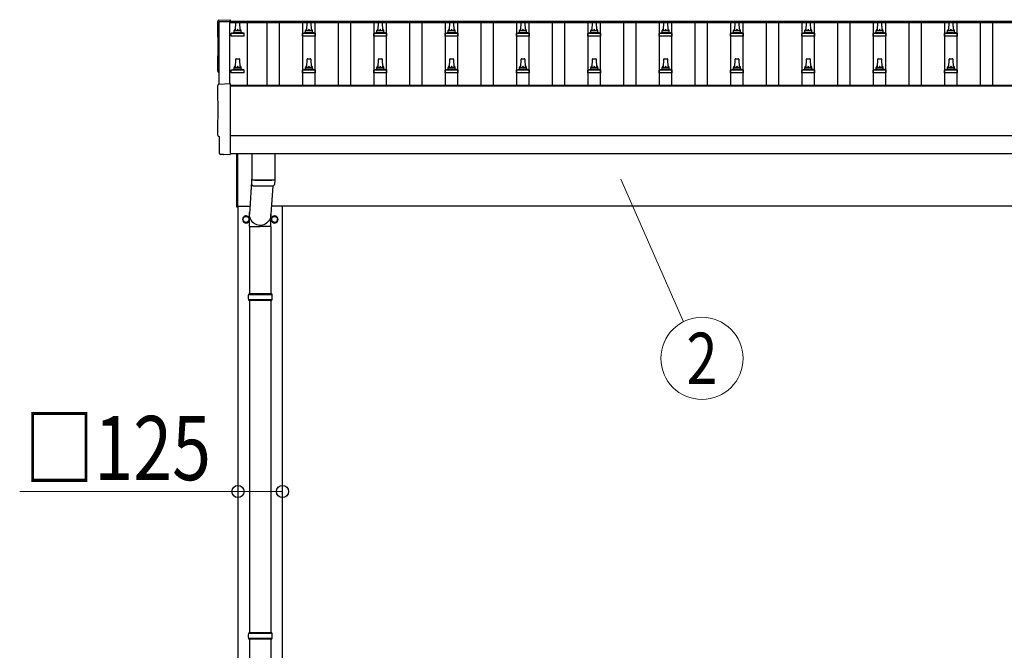
# Model space of a CAD drawing. Units: millimetres. Extents: x 0 to 33640, y 0 to 23760.
# Drawn here: x 1588 to 4348, y 5197 to 6965 of the extents above; entities that cross this region are included whole.
import ezdxf
from ezdxf.enums import TextEntityAlignment as Align

# ---------------------------------------------------------------- set-up
doc = ezdxf.new("R2010")
doc.units = ezdxf.units.MM
for name, color, linetype, lineweight in [('YKK_13', 4, 'Continuous', 30), ('YKK_A1', 4, 'Continuous', 30), ('YKK_D', 6, 'Continuous', 13)]:
    doc.layers.add(name, color=color, linetype=linetype, lineweight=lineweight)
doc.styles.add('text-b', font='extslim2.shx', dxfattribs={"width": 0.8, "bigfont": 'extfont2.shx'})

msp = doc.modelspace()

# ---------------------------------------------------------------- linework, layer by layer
at = {"layer": 'YKK_13'}
for p, q in [((2146.1, 6963.8), (2177.7, 6965.5)), ((2177.7, 6965.5), (2177.7, 6961.4)), ((2192.7, 6934.9), (2193.4, 6958.5)), ((2194.4, 6959.4), (2203, 6959.4)), ((2204, 6958.5), (2204.7, 6934.9)), ((2392.7, 6934.9), (2393.4, 6958.5)), ((2394.4, 6959.4), (2403, 6959.4)), ((2404, 6958.5), (2404.7, 6934.9)), ((2592.7, 6934.9), (2593.4, 6958.5)), ((2594.4, 6959.4), (2603, 6959.4)), ((2604, 6958.5), (2604.7, 6934.9)), ((2792.7, 6934.9), (2793.4, 6958.5)), ((2794.4, 6959.4), (2803, 6959.4)), ((2804, 6958.5), (2804.7, 6934.9)), ((2992.7, 6934.9), (2993.4, 6958.5)), ((2994.4, 6959.4), (3003, 6959.4)), ((3004, 6958.5), (3004.7, 6934.9)), ((3192.7, 6934.9), (3193.4, 6958.5)), ((3194.4, 6959.4), (3203, 6959.4)), ((3204, 6958.5), (3204.7, 6934.9)), ((3392.7, 6934.9), (3393.4, 6958.5)), ((3394.4, 6959.4), (3403, 6959.4)), ((3404, 6958.5), (3404.7, 6934.9)), ((3592.7, 6934.9), (3593.4, 6958.5)), ((3594.4, 6959.4), (3603, 6959.4)), ((3604, 6958.5), (3604.7, 6934.9)), ((3792.7, 6934.9), (3793.4, 6958.5)), ((3794.4, 6959.4), (3803, 6959.4)), ((3804, 6958.5), (3804.7, 6934.9)), ((3992.7, 6934.9), (3993.4, 6958.5)), ((3994.4, 6959.4), (4003, 6959.4)), ((4004, 6958.5), (4004.7, 6934.9)), ((4192.7, 6934.9), (4193.4, 6958.5)), ((4194.4, 6959.4), (4203, 6959.4)), ((4204, 6958.5), (4204.7, 6934.9)), ((2181.2, 6928.1), (2187.9, 6929.7)), ((2188.3, 6929.9), (2209.1, 6929.9)), ((2188.7, 6930.7), (2188.7, 6934.9)), ((2189.7, 6934.9), (2207.7, 6934.9)), ((2208.7, 6930.7), (2208.7, 6934.9)), ((2216.2, 6928.1), (2209.5, 6929.7)), ((2381.2, 6928.1), (2387.9, 6929.7)), ((2388.3, 6929.9), (2409.1, 6929.9)), ((2388.7, 6930.7), (2388.7, 6934.9)), ((2389.7, 6934.9), (2407.7, 6934.9)), ((2408.7, 6930.7), (2408.7, 6934.9)), ((2416.2, 6928.1), (2409.5, 6929.7)), ((2581.2, 6928.1), (2587.9, 6929.7)), ((2588.3, 6929.9), (2609.1, 6929.9)), ((2588.7, 6930.7), (2588.7, 6934.9)), ((2589.7, 6934.9), (2607.7, 6934.9)), ((2608.7, 6930.7), (2608.7, 6934.9)), ((2616.2, 6928.1), (2609.5, 6929.7)), ((2781.2, 6928.1), (2787.9, 6929.7)), ((2788.3, 6929.9), (2809.1, 6929.9)), ((2788.7, 6930.7), (2788.7, 6934.9)), ((2789.7, 6934.9), (2807.7, 6934.9)), ((2808.7, 6930.7), (2808.7, 6934.9)), ((2816.2, 6928.1), (2809.5, 6929.7)), ((2981.2, 6928.1), (2987.9, 6929.7)), ((2988.3, 6929.9), (3009.1, 6929.9)), ((2988.7, 6930.7), (2988.7, 6934.9)), ((2989.7, 6934.9), (3007.7, 6934.9)), ((3008.7, 6930.7), (3008.7, 6934.9)), ((3016.2, 6928.1), (3009.5, 6929.7)), ((3181.2, 6928.1), (3187.9, 6929.7)), ((3188.3, 6929.9), (3209.1, 6929.9)), ((3188.7, 6930.7), (3188.7, 6934.9)), ((3189.7, 6934.9), (3207.7, 6934.9)), ((3208.7, 6930.7), (3208.7, 6934.9)), ((3216.2, 6928.1), (3209.5, 6929.7)), ((3381.2, 6928.1), (3387.9, 6929.7)), ((3388.3, 6929.9), (3409.1, 6929.9)), ((3388.7, 6930.7), (3388.7, 6934.9)), ((3389.7, 6934.9), (3407.7, 6934.9)), ((3408.7, 6930.7), (3408.7, 6934.9)), ((3416.2, 6928.1), (3409.5, 6929.7)), ((3581.2, 6928.1), (3587.9, 6929.7)), ((3588.3, 6929.9), (3609.1, 6929.9)), ((3588.7, 6930.7), (3588.7, 6934.9)), ((3589.7, 6934.9), (3607.7, 6934.9)), ((3608.7, 6930.7), (3608.7, 6934.9)), ((3616.2, 6928.1), (3609.5, 6929.7)), ((3781.2, 6928.1), (3787.9, 6929.7)), ((3788.3, 6929.9), (3809.1, 6929.9)), ((3788.7, 6930.7), (3788.7, 6934.9)), ((3789.7, 6934.9), (3807.7, 6934.9)), ((3808.7, 6930.7), (3808.7, 6934.9)), ((3816.2, 6928.1), (3809.5, 6929.7)), ((3981.2, 6928.1), (3987.9, 6929.7)), ((3988.3, 6929.9), (4009.1, 6929.9)), ((3988.7, 6930.7), (3988.7, 6934.9)), ((3989.7, 6934.9), (4007.7, 6934.9)), ((4008.7, 6930.7), (4008.7, 6934.9)), ((4016.2, 6928.1), (4009.5, 6929.7)), ((4181.2, 6928.1), (4187.9, 6929.7)), ((4188.3, 6929.9), (4209.1, 6929.9)), ((4188.7, 6930.7), (4188.7, 6934.9)), ((4189.7, 6934.9), (4207.7, 6934.9)), ((4208.7, 6930.7), (4208.7, 6934.9)), ((4216.2, 6928.1), (4209.5, 6929.7)), ((2180.4, 6919.4), (2180.4, 6927.1)), ((2216.9, 6919.4), (2180.4, 6919.4)), ((2180.8, 6927.9), (2216.6, 6927.9)), ((2216.9, 6919.4), (2216.9, 6927.1)), ((2380.4, 6919.4), (2380.4, 6927.1)), ((2416.9, 6919.4), (2380.4, 6919.4)), ((2380.8, 6927.9), (2416.6, 6927.9)), ((2416.9, 6919.4), (2416.9, 6927.1)), ((2580.4, 6919.4), (2580.4, 6927.1)), ((2616.9, 6919.4), (2580.4, 6919.4)), ((2580.8, 6927.9), (2616.6, 6927.9)), ((2616.9, 6919.4), (2616.9, 6927.1)), ((2780.4, 6919.4), (2780.4, 6927.1)), ((2816.9, 6919.4), (2780.4, 6919.4)), ((2780.8, 6927.9), (2816.6, 6927.9)), ((2816.9, 6919.4), (2816.9, 6927.1)), ((2980.4, 6919.4), (2980.4, 6927.1)), ((3016.9, 6919.4), (2980.4, 6919.4)), ((2980.8, 6927.9), (3016.6, 6927.9)), ((3016.9, 6919.4), (3016.9, 6927.1)), ((3180.4, 6919.4), (3180.4, 6927.1)), ((3216.9, 6919.4), (3180.4, 6919.4)), ((3180.8, 6927.9), (3216.6, 6927.9)), ((3216.9, 6919.4), (3216.9, 6927.1)), ((3380.4, 6919.4), (3380.4, 6927.1)), ((3416.9, 6919.4), (3380.4, 6919.4)), ((3380.8, 6927.9), (3416.6, 6927.9)), ((3416.9, 6919.4), (3416.9, 6927.1)), ((3580.4, 6919.4), (3580.4, 6927.1)), ((3616.9, 6919.4), (3580.4, 6919.4)), ((3580.8, 6927.9), (3616.6, 6927.9)), ((3616.9, 6919.4), (3616.9, 6927.1)), ((3780.4, 6919.4), (3780.4, 6927.1)), ((3816.9, 6919.4), (3780.4, 6919.4)), ((3780.8, 6927.9), (3816.6, 6927.9)), ((3816.9, 6919.4), (3816.9, 6927.1)), ((3980.4, 6919.4), (3980.4, 6927.1)), ((4016.9, 6919.4), (3980.4, 6919.4)), ((3980.8, 6927.9), (4016.6, 6927.9)), ((4016.9, 6919.4), (4016.9, 6927.1)), ((4180.4, 6919.4), (4180.4, 6927.1)), ((4216.9, 6919.4), (4180.4, 6919.4)), ((4180.8, 6927.9), (4216.6, 6927.9)), ((4216.9, 6919.4), (4216.9, 6927.1)), ((2192.7, 6831.6), (2193.4, 6855.1)), ((2194.4, 6856.1), (2203, 6856.1)), ((2204, 6855.1), (2204.7, 6831.6)), ((2392.7, 6831.6), (2393.4, 6855.1)), ((2394.4, 6856.1), (2403, 6856.1)), ((2404, 6855.1), (2404.7, 6831.6)), ((2592.7, 6831.6), (2593.4, 6855.1)), ((2594.4, 6856.1), (2603, 6856.1)), ((2604, 6855.1), (2604.7, 6831.6)), ((2792.7, 6831.6), (2793.4, 6855.1)), ((2794.4, 6856.1), (2803, 6856.1)), ((2804, 6855.1), (2804.7, 6831.6)), ((2992.7, 6831.6), (2993.4, 6855.1)), ((2994.4, 6856.1), (3003, 6856.1)), ((3004, 6855.1), (3004.7, 6831.6)), ((3192.7, 6831.6), (3193.4, 6855.1)), ((3194.4, 6856.1), (3203, 6856.1)), ((3204, 6855.1), (3204.7, 6831.6)), ((3392.7, 6831.6), (3393.4, 6855.1)), ((3394.4, 6856.1), (3403, 6856.1)), ((3404, 6855.1), (3404.7, 6831.6)), ((3592.7, 6831.6), (3593.4, 6855.1)), ((3594.4, 6856.1), (3603, 6856.1)), ((3604, 6855.1), (3604.7, 6831.6)), ((3792.7, 6831.6), (3793.4, 6855.1)), ((3794.4, 6856.1), (3803, 6856.1)), ((3804, 6855.1), (3804.7, 6831.6)), ((3992.7, 6831.6), (3993.4, 6855.1)), ((3994.4, 6856.1), (4003, 6856.1)), ((4004, 6855.1), (4004.7, 6831.6)), ((4192.7, 6831.6), (4193.4, 6855.1)), ((4194.4, 6856.1), (4203, 6856.1)), ((4204, 6855.1), (4204.7, 6831.6)), ((2180.4, 6816.1), (2180.4, 6823.8)), ((2180.8, 6824.6), (2216.6, 6824.6)), ((2181.2, 6824.8), (2187.9, 6826.4)), ((2188.3, 6826.6), (2209.1, 6826.6)), ((2188.7, 6827.4), (2188.7, 6831.6)), ((2189.7, 6831.6), (2207.7, 6831.6)), ((2208.7, 6827.4), (2208.7, 6831.6)), ((2216.2, 6824.8), (2209.5, 6826.4)), ((2216.9, 6816.1), (2216.9, 6823.8)), ((2380.4, 6816.1), (2380.4, 6823.8)), ((2380.8, 6824.6), (2416.6, 6824.6)), ((2381.2, 6824.8), (2387.9, 6826.4)), ((2388.3, 6826.6), (2409.1, 6826.6)), ((2388.7, 6827.4), (2388.7, 6831.6)), ((2389.7, 6831.6), (2407.7, 6831.6)), ((2408.7, 6827.4), (2408.7, 6831.6)), ((2416.2, 6824.8), (2409.5, 6826.4)), ((2416.9, 6816.1), (2416.9, 6823.8)), ((2580.4, 6816.1), (2580.4, 6823.8)), ((2580.8, 6824.6), (2616.6, 6824.6)), ((2581.2, 6824.8), (2587.9, 6826.4)), ((2588.3, 6826.6), (2609.1, 6826.6)), ((2588.7, 6827.4), (2588.7, 6831.6)), ((2589.7, 6831.6), (2607.7, 6831.6)), ((2608.7, 6827.4), (2608.7, 6831.6)), ((2616.2, 6824.8), (2609.5, 6826.4)), ((2616.9, 6816.1), (2616.9, 6823.8)), ((2780.4, 6816.1), (2780.4, 6823.8)), ((2780.8, 6824.6), (2816.6, 6824.6)), ((2781.2, 6824.8), (2787.9, 6826.4)), ((2788.3, 6826.6), (2809.1, 6826.6)), ((2788.7, 6827.4), (2788.7, 6831.6)), ((2789.7, 6831.6), (2807.7, 6831.6)), ((2808.7, 6827.4), (2808.7, 6831.6)), ((2816.2, 6824.8), (2809.5, 6826.4)), ((2816.9, 6816.1), (2816.9, 6823.8)), ((2980.4, 6816.1), (2980.4, 6823.8)), ((2980.8, 6824.6), (3016.6, 6824.6)), ((2981.2, 6824.8), (2987.9, 6826.4)), ((2988.3, 6826.6), (3009.1, 6826.6)), ((2988.7, 6827.4), (2988.7, 6831.6)), ((2989.7, 6831.6), (3007.7, 6831.6)), ((3008.7, 6827.4), (3008.7, 6831.6)), ((3016.2, 6824.8), (3009.5, 6826.4)), ((3016.9, 6816.1), (3016.9, 6823.8)), ((3180.4, 6816.1), (3180.4, 6823.8)), ((3180.8, 6824.6), (3216.6, 6824.6)), ((3181.2, 6824.8), (3187.9, 6826.4)), ((3188.3, 6826.6), (3209.1, 6826.6)), ((3188.7, 6827.4), (3188.7, 6831.6)), ((3189.7, 6831.6), (3207.7, 6831.6)), ((3208.7, 6827.4), (3208.7, 6831.6)), ((3216.2, 6824.8), (3209.5, 6826.4)), ((3216.9, 6816.1), (3216.9, 6823.8)), ((3380.4, 6816.1), (3380.4, 6823.8)), ((3380.8, 6824.6), (3416.6, 6824.6)), ((3381.2, 6824.8), (3387.9, 6826.4)), ((3388.3, 6826.6), (3409.1, 6826.6)), ((3388.7, 6827.4), (3388.7, 6831.6)), ((3389.7, 6831.6), (3407.7, 6831.6)), ((3408.7, 6827.4), (3408.7, 6831.6)), ((3416.2, 6824.8), (3409.5, 6826.4)), ((3416.9, 6816.1), (3416.9, 6823.8)), ((3580.4, 6816.1), (3580.4, 6823.8)), ((3580.8, 6824.6), (3616.6, 6824.6)), ((3581.2, 6824.8), (3587.9, 6826.4)), ((3588.3, 6826.6), (3609.1, 6826.6)), ((3588.7, 6827.4), (3588.7, 6831.6)), ((3589.7, 6831.6), (3607.7, 6831.6)), ((3608.7, 6827.4), (3608.7, 6831.6)), ((3616.2, 6824.8), (3609.5, 6826.4)), ((3616.9, 6816.1), (3616.9, 6823.8)), ((3780.4, 6816.1), (3780.4, 6823.8)), ((3780.8, 6824.6), (3816.6, 6824.6)), ((3781.2, 6824.8), (3787.9, 6826.4)), ((3788.3, 6826.6), (3809.1, 6826.6)), ((3788.7, 6827.4), (3788.7, 6831.6)), ((3789.7, 6831.6), (3807.7, 6831.6)), ((3808.7, 6827.4), (3808.7, 6831.6)), ((3816.2, 6824.8), (3809.5, 6826.4)), ((3816.9, 6816.1), (3816.9, 6823.8)), ((3980.4, 6816.1), (3980.4, 6823.8)), ((3980.8, 6824.6), (4016.6, 6824.6)), ((3981.2, 6824.8), (3987.9, 6826.4)), ((3988.3, 6826.6), (4009.1, 6826.6)), ((3988.7, 6827.4), (3988.7, 6831.6)), ((3989.7, 6831.6), (4007.7, 6831.6)), ((4008.7, 6827.4), (4008.7, 6831.6)), ((4016.2, 6824.8), (4009.5, 6826.4)), ((4016.9, 6816.1), (4016.9, 6823.8)), ((4180.4, 6816.1), (4180.4, 6823.8)), ((4180.8, 6824.6), (4216.6, 6824.6)), ((4181.2, 6824.8), (4187.9, 6826.4)), ((4188.3, 6826.6), (4209.1, 6826.6)), ((4188.7, 6827.4), (4188.7, 6831.6)), ((4189.7, 6831.6), (4207.7, 6831.6)), ((4208.7, 6827.4), (4208.7, 6831.6)), ((4216.2, 6824.8), (4209.5, 6826.4)), ((4216.9, 6816.1), (4216.9, 6823.8)), ((2216.9, 6816.1), (2180.4, 6816.1)), ((2416.9, 6816.1), (2380.4, 6816.1)), ((2616.9, 6816.1), (2580.4, 6816.1)), ((2816.9, 6816.1), (2780.4, 6816.1)), ((3016.9, 6816.1), (2980.4, 6816.1)), ((3216.9, 6816.1), (3180.4, 6816.1)), ((3416.9, 6816.1), (3380.4, 6816.1)), ((3616.9, 6816.1), (3580.4, 6816.1)), ((3816.9, 6816.1), (3780.4, 6816.1)), ((4016.9, 6816.1), (3980.4, 6816.1)), ((4216.9, 6816.1), (4180.4, 6816.1)), ((2146.1, 6784.4), (2177.7, 6786.1)), ((2177.7, 6786.1), (2177.7, 6588.2)), ((2148.3, 6637.6), (2147.7, 6637.6)), ((2148.3, 6590.6), (2148.3, 6637.6)), ((2158.1, 6587.2), (2151.1, 6587.6)), ((2158.8, 6587.5), (2159.5, 6588.1)), ((2159.5, 6588.1), (2177.7, 6587.2)), ((2177.7, 6588.2), (2177.7, 6587.2)), ((2196.7, 6439.8), (2196.7, 6590.1)), ((2198.7, 6590.1), (2198.7, 6439.8)), ((2238.7, 6590.2), (2238.7, 6517.2)), ((2302.7, 6590.2), (2302.7, 6517.2)), ((2238.7, 6526.8), (2232.1, 6420.3)), ((2238.9, 6503.2), (2238.7, 6516.2)), ((2243.2, 6516.9), (2243.2, 6515.9)), ((2298.2, 6516.9), (2298.2, 6515.9)), ((2302.7, 6516.2), (2302.5, 6503.2)), ((2297.2, 6499.9), (2292.3, 6420.3)), ((2198.7, 6439.8), (2196.7, 6439.8)), ((2232, 6385.6), (2232, 6420.3)), ((2292.3, 6385.6), (2292.3, 6420.3)), ((2232, 6385.6), (2262.2, 6385.6)), ((2232.2, 6385.6), (2232.2, 6196.3)), ((2292.3, 6385.6), (2262.2, 6385.6)), ((2292.2, 6385.6), (2292.2, 6196.3)), ((2295.2, 6194.3), (2229.2, 6194.3)), ((2294.2, 6196.3), (2230.2, 6196.3)), ((2230.2, 6196.3), (2230.2, 6194.3)), ((2294.2, 6196.3), (2294.2, 6194.3)), ((2295.2, 6180.3), (2229.2, 6180.3)), ((2230.2, 6178.3), (2230.2, 6180.3)), ((2294.2, 6178.3), (2230.2, 6178.3)), ((2232.2, 6178.3), (2232.2, 5246.3)), ((2292.2, 6178.3), (2292.2, 5246.3)), ((2294.2, 6178.3), (2294.2, 6180.3)), ((2294.2, 5246.3), (2230.2, 5246.3)), ((2230.2, 5246.3), (2230.2, 5244.3)), ((2294.2, 5246.3), (2294.2, 5244.3)), ((2295.2, 5244.3), (2229.2, 5244.3)), ((2295.2, 5230.3), (2229.2, 5230.3)), ((2230.2, 5228.3), (2230.2, 5230.3)), ((2294.2, 5228.3), (2230.2, 5228.3)), ((2232.2, 5228.3), (2232.2, 4296.3)), ((2292.2, 5228.3), (2292.2, 4296.3)), ((2294.2, 5228.3), (2294.2, 5230.3))]:
    msp.add_line(p, q, dxfattribs=at)
at = {"layer": 'YKK_13', "ltscale": 2}
for p, q in [((2222.2, 6415.1), (2213.7, 6410.2)), ((2213.7, 6410.2), (2213.7, 6400.4)), ((2230.7, 6410.2), (2222.2, 6415.1)), ((2230.7, 6400.4), (2230.7, 6410.2)), ((2230.8, 6405.6), (2230.7, 6405.6)), ((2230.8, 6405.1), (2230.7, 6405.1)), ((2302.2, 6415.1), (2293.7, 6410.2)), ((2293.7, 6410.2), (2293.7, 6400.4)), ((2310.7, 6410.2), (2302.2, 6415.1)), ((2310.7, 6400.4), (2310.7, 6410.2)), ((2310.8, 6405.6), (2310.7, 6405.6)), ((2310.8, 6405.1), (2310.7, 6405.1)), ((2213.7, 6400.4), (2222.2, 6395.5)), ((2222.2, 6395.5), (2230.7, 6400.4)), ((2293.7, 6400.4), (2302.2, 6395.5)), ((2302.2, 6395.5), (2310.7, 6400.4))]:
    msp.add_line(p, q, dxfattribs=at)
for centre in [(2222.2, 6405.3), (2302.2, 6405.3)]:
    msp.add_circle(centre, 8.5, dxfattribs=at)
at = {"layer": 'YKK_13'}
for centre, radius, start, end in [((2194.4, 6958.4), 1, 90, 178.6051), ((2203, 6958.4), 1, 1.3949, 90), ((2394.4, 6958.4), 1, 90, 178.6051), ((2403, 6958.4), 1, 1.3949, 90), ((2594.4, 6958.4), 1, 90, 178.6051), ((2603, 6958.4), 1, 1.3949, 90), ((2794.4, 6958.4), 1, 90, 178.6051), ((2803, 6958.4), 1, 1.3949, 90), ((2994.4, 6958.4), 1, 90, 178.6051), ((3003, 6958.4), 1, 1.3949, 90), ((3194.4, 6958.4), 1, 90, 178.6051), ((3203, 6958.4), 1, 1.3949, 90), ((3394.4, 6958.4), 1, 90, 178.6051), ((3403, 6958.4), 1, 1.3949, 90), ((3594.4, 6958.4), 1, 90, 178.6051), ((3603, 6958.4), 1, 1.3949, 90), ((3794.4, 6958.4), 1, 90, 178.6051), ((3803, 6958.4), 1, 1.3949, 90), ((3994.4, 6958.4), 1, 90, 178.6051), ((4003, 6958.4), 1, 1.3949, 90), ((4194.4, 6958.4), 1, 90, 178.6051), ((4203, 6958.4), 1, 1.3949, 90), ((2187.7, 6930.7), 1, 283.627, 0), ((2192.8, 6934.3), 4.13, 90, 171.1763), ((2189.7, 6933.9), 1, 90, 180), ((2202, 6934.9), 4.83, 133.6028, 180), ((2195.4, 6934.9), 4.83, 0, 46.3972), ((2204.6, 6934.3), 4.13, 8.8237, 90), ((2207.7, 6933.9), 1, 0, 90), ((2209.7, 6930.7), 1, 180, 256.373), ((2387.7, 6930.7), 1, 283.627, 0), ((2392.8, 6934.3), 4.13, 90, 171.1763), ((2389.7, 6933.9), 1, 90, 180), ((2402, 6934.9), 4.83, 133.6028, 180), ((2395.4, 6934.9), 4.83, 0, 46.3972), ((2404.6, 6934.3), 4.13, 8.8237, 90), ((2407.7, 6933.9), 1, 0, 90), ((2409.7, 6930.7), 1, 180, 256.373), ((2587.7, 6930.7), 1, 283.627, 0), ((2592.8, 6934.3), 4.13, 90, 171.1763), ((2589.7, 6933.9), 1, 90, 180), ((2602, 6934.9), 4.83, 133.6028, 180), ((2595.4, 6934.9), 4.83, 0, 46.3972), ((2604.6, 6934.3), 4.13, 8.8237, 90), ((2607.7, 6933.9), 1, 0, 90), ((2609.7, 6930.7), 1, 180, 256.373), ((2787.7, 6930.7), 1, 283.627, 0), ((2792.8, 6934.3), 4.13, 90, 171.1763), ((2789.7, 6933.9), 1, 90, 180), ((2802, 6934.9), 4.83, 133.6028, 180), ((2795.4, 6934.9), 4.83, 0, 46.3972), ((2804.6, 6934.3), 4.13, 8.8237, 90), ((2807.7, 6933.9), 1, 0, 90), ((2809.7, 6930.7), 1, 180, 256.373), ((2987.7, 6930.7), 1, 283.627, 0), ((2992.8, 6934.3), 4.13, 90, 171.1763), ((2989.7, 6933.9), 1, 90, 180), ((3002, 6934.9), 4.83, 133.6028, 180), ((2995.4, 6934.9), 4.83, 0, 46.3972), ((3004.6, 6934.3), 4.13, 8.8237, 90), ((3007.7, 6933.9), 1, 0, 90), ((3009.7, 6930.7), 1, 180, 256.373), ((3187.7, 6930.7), 1, 283.627, 0), ((3192.8, 6934.3), 4.13, 90, 171.1763), ((3189.7, 6933.9), 1, 90, 180), ((3202, 6934.9), 4.83, 133.6028, 180), ((3195.4, 6934.9), 4.83, 0, 46.3972), ((3204.6, 6934.3), 4.13, 8.8237, 90), ((3207.7, 6933.9), 1, 0, 90), ((3209.7, 6930.7), 1, 180, 256.373), ((3387.7, 6930.7), 1, 283.627, 0), ((3392.8, 6934.3), 4.13, 90, 171.1763), ((3389.7, 6933.9), 1, 90, 180), ((3402, 6934.9), 4.83, 133.6028, 180), ((3395.4, 6934.9), 4.83, 0, 46.3972), ((3404.6, 6934.3), 4.13, 8.8237, 90), ((3407.7, 6933.9), 1, 0, 90), ((3409.7, 6930.7), 1, 180, 256.373), ((3587.7, 6930.7), 1, 283.627, 0), ((3592.8, 6934.3), 4.13, 90, 171.1763), ((3589.7, 6933.9), 1, 90, 180), ((3602, 6934.9), 4.83, 133.6028, 180), ((3595.4, 6934.9), 4.83, 0, 46.3972), ((3604.6, 6934.3), 4.13, 8.8237, 90), ((3607.7, 6933.9), 1, 0, 90), ((3609.7, 6930.7), 1, 180, 256.373), ((3787.7, 6930.7), 1, 283.627, 0), ((3792.8, 6934.3), 4.13, 90, 171.1763), ((3789.7, 6933.9), 1, 90, 180), ((3802, 6934.9), 4.83, 133.6028, 180), ((3795.4, 6934.9), 4.83, 0, 46.3972), ((3804.6, 6934.3), 4.13, 8.8237, 90), ((3807.7, 6933.9), 1, 0, 90), ((3809.7, 6930.7), 1, 180, 256.373), ((3987.7, 6930.7), 1, 283.627, 0), ((3992.8, 6934.3), 4.13, 90, 171.1763), ((3989.7, 6933.9), 1, 90, 180), ((4002, 6934.9), 4.83, 133.6028, 180), ((3995.4, 6934.9), 4.83, 0, 46.3972), ((4004.6, 6934.3), 4.13, 8.8237, 90), ((4007.7, 6933.9), 1, 0, 90), ((4009.7, 6930.7), 1, 180, 256.373), ((4187.7, 6930.7), 1, 283.627, 0), ((4192.8, 6934.3), 4.13, 90, 171.1763), ((4189.7, 6933.9), 1, 90, 180), ((4202, 6934.9), 4.83, 133.6028, 180), ((4195.4, 6934.9), 4.83, 0, 46.3972), ((4204.6, 6934.3), 4.13, 8.8237, 90), ((4207.7, 6933.9), 1, 0, 90), ((4209.7, 6930.7), 1, 180, 256.373), ((2181.4, 6927.1), 1, 103.627, 180), ((2215.9, 6927.1), 1, 0, 76.373), ((2381.4, 6927.1), 1, 103.627, 180), ((2415.9, 6927.1), 1, 0, 76.373), ((2581.4, 6927.1), 1, 103.627, 180), ((2615.9, 6927.1), 1, 0, 76.373), ((2781.4, 6927.1), 1, 103.627, 180), ((2815.9, 6927.1), 1, 0, 76.373), ((2981.4, 6927.1), 1, 103.627, 180), ((3015.9, 6927.1), 1, 0, 76.373), ((3181.4, 6927.1), 1, 103.627, 180), ((3215.9, 6927.1), 1, 0, 76.373), ((3381.4, 6927.1), 1, 103.627, 180), ((3415.9, 6927.1), 1, 0, 76.373), ((3581.4, 6927.1), 1, 103.627, 180), ((3615.9, 6927.1), 1, 0, 76.373), ((3781.4, 6927.1), 1, 103.627, 180), ((3815.9, 6927.1), 1, 0, 76.373), ((3981.4, 6927.1), 1, 103.627, 180), ((4015.9, 6927.1), 1, 0, 76.373), ((4181.4, 6927.1), 1, 103.627, 180), ((4215.9, 6927.1), 1, 0, 76.373), ((2194.4, 6855.1), 1, 90, 178.6051), ((2203, 6855.1), 1, 1.3949, 90), ((2394.4, 6855.1), 1, 90, 178.6051), ((2403, 6855.1), 1, 1.3949, 90), ((2594.4, 6855.1), 1, 90, 178.6051), ((2603, 6855.1), 1, 1.3949, 90), ((2794.4, 6855.1), 1, 90, 178.6051), ((2803, 6855.1), 1, 1.3949, 90), ((2994.4, 6855.1), 1, 90, 178.6051), ((3003, 6855.1), 1, 1.3949, 90), ((3194.4, 6855.1), 1, 90, 178.6051), ((3203, 6855.1), 1, 1.3949, 90), ((3394.4, 6855.1), 1, 90, 178.6051), ((3403, 6855.1), 1, 1.3949, 90), ((3594.4, 6855.1), 1, 90, 178.6051), ((3603, 6855.1), 1, 1.3949, 90), ((3794.4, 6855.1), 1, 90, 178.6051), ((3803, 6855.1), 1, 1.3949, 90), ((3994.4, 6855.1), 1, 90, 178.6051), ((4003, 6855.1), 1, 1.3949, 90), ((4194.4, 6855.1), 1, 90, 178.6051), ((4203, 6855.1), 1, 1.3949, 90), ((2181.4, 6823.8), 1, 103.627, 180), ((2187.7, 6827.4), 1, 283.627, 0), ((2192.8, 6831), 4.13, 90, 171.1763), ((2189.7, 6830.6), 1, 90, 180), ((2202, 6831.6), 4.83, 133.6028, 180), ((2195.4, 6831.6), 4.83, 0, 46.3972), ((2204.6, 6831), 4.13, 8.8237, 90), ((2207.7, 6830.6), 1, 0, 90), ((2209.7, 6827.4), 1, 180, 256.373), ((2215.9, 6823.8), 1, 0, 76.373), ((2381.4, 6823.8), 1, 103.627, 180), ((2387.7, 6827.4), 1, 283.627, 0), ((2392.8, 6831), 4.13, 90, 171.1763), ((2389.7, 6830.6), 1, 90, 180), ((2402, 6831.6), 4.83, 133.6028, 180), ((2395.4, 6831.6), 4.83, 0, 46.3972), ((2404.6, 6831), 4.13, 8.8237, 90), ((2407.7, 6830.6), 1, 0, 90), ((2409.7, 6827.4), 1, 180, 256.373), ((2415.9, 6823.8), 1, 0, 76.373), ((2581.4, 6823.8), 1, 103.627, 180), ((2587.7, 6827.4), 1, 283.627, 0), ((2592.8, 6831), 4.13, 90, 171.1763), ((2589.7, 6830.6), 1, 90, 180), ((2602, 6831.6), 4.83, 133.6028, 180), ((2595.4, 6831.6), 4.83, 0, 46.3972), ((2604.6, 6831), 4.13, 8.8237, 90), ((2607.7, 6830.6), 1, 0, 90), ((2609.7, 6827.4), 1, 180, 256.373), ((2615.9, 6823.8), 1, 0, 76.373), ((2781.4, 6823.8), 1, 103.627, 180), ((2787.7, 6827.4), 1, 283.627, 0), ((2792.8, 6831), 4.13, 90, 171.1763), ((2789.7, 6830.6), 1, 90, 180), ((2802, 6831.6), 4.83, 133.6028, 180), ((2795.4, 6831.6), 4.83, 0, 46.3972), ((2804.6, 6831), 4.13, 8.8237, 90), ((2807.7, 6830.6), 1, 0, 90), ((2809.7, 6827.4), 1, 180, 256.373), ((2815.9, 6823.8), 1, 0, 76.373), ((2981.4, 6823.8), 1, 103.627, 180), ((2987.7, 6827.4), 1, 283.627, 0), ((2992.8, 6831), 4.13, 90, 171.1763), ((2989.7, 6830.6), 1, 90, 180), ((3002, 6831.6), 4.83, 133.6028, 180), ((2995.4, 6831.6), 4.83, 0, 46.3972), ((3004.6, 6831), 4.13, 8.8237, 90), ((3007.7, 6830.6), 1, 0, 90), ((3009.7, 6827.4), 1, 180, 256.373), ((3015.9, 6823.8), 1, 0, 76.373), ((3181.4, 6823.8), 1, 103.627, 180), ((3187.7, 6827.4), 1, 283.627, 0), ((3192.8, 6831), 4.13, 90, 171.1763), ((3189.7, 6830.6), 1, 90, 180), ((3202, 6831.6), 4.83, 133.6028, 180), ((3195.4, 6831.6), 4.83, 0, 46.3972), ((3204.6, 6831), 4.13, 8.8237, 90), ((3207.7, 6830.6), 1, 0, 90), ((3209.7, 6827.4), 1, 180, 256.373), ((3215.9, 6823.8), 1, 0, 76.373), ((3381.4, 6823.8), 1, 103.627, 180), ((3387.7, 6827.4), 1, 283.627, 0), ((3392.8, 6831), 4.13, 90, 171.1763), ((3389.7, 6830.6), 1, 90, 180), ((3402, 6831.6), 4.83, 133.6028, 180), ((3395.4, 6831.6), 4.83, 0, 46.3972), ((3404.6, 6831), 4.13, 8.8237, 90), ((3407.7, 6830.6), 1, 0, 90), ((3409.7, 6827.4), 1, 180, 256.373), ((3415.9, 6823.8), 1, 0, 76.373), ((3581.4, 6823.8), 1, 103.627, 180), ((3587.7, 6827.4), 1, 283.627, 0), ((3592.8, 6831), 4.13, 90, 171.1763), ((3589.7, 6830.6), 1, 90, 180), ((3602, 6831.6), 4.83, 133.6028, 180), ((3595.4, 6831.6), 4.83, 0, 46.3972), ((3604.6, 6831), 4.13, 8.8237, 90), ((3607.7, 6830.6), 1, 0, 90), ((3609.7, 6827.4), 1, 180, 256.373), ((3615.9, 6823.8), 1, 0, 76.373), ((3781.4, 6823.8), 1, 103.627, 180), ((3787.7, 6827.4), 1, 283.627, 0), ((3792.8, 6831), 4.13, 90, 171.1763), ((3789.7, 6830.6), 1, 90, 180), ((3802, 6831.6), 4.83, 133.6028, 180), ((3795.4, 6831.6), 4.83, 0, 46.3972), ((3804.6, 6831), 4.13, 8.8237, 90), ((3807.7, 6830.6), 1, 0, 90), ((3809.7, 6827.4), 1, 180, 256.373), ((3815.9, 6823.8), 1, 0, 76.373), ((3981.4, 6823.8), 1, 103.627, 180), ((3987.7, 6827.4), 1, 283.627, 0), ((3992.8, 6831), 4.13, 90, 171.1763), ((3989.7, 6830.6), 1, 90, 180), ((4002, 6831.6), 4.83, 133.6028, 180), ((3995.4, 6831.6), 4.83, 0, 46.3972), ((4004.6, 6831), 4.13, 8.8237, 90), ((4007.7, 6830.6), 1, 0, 90), ((4009.7, 6827.4), 1, 180, 256.373), ((4015.9, 6823.8), 1, 0, 76.373), ((4181.4, 6823.8), 1, 103.627, 180), ((4187.7, 6827.4), 1, 283.627, 0), ((4192.8, 6831), 4.13, 90, 171.1763), ((4189.7, 6830.6), 1, 90, 180), ((4202, 6831.6), 4.83, 133.6028, 180), ((4195.4, 6831.6), 4.83, 0, 46.3972), ((4204.6, 6831), 4.13, 8.8237, 90), ((4207.7, 6830.6), 1, 0, 90), ((4209.7, 6827.4), 1, 180, 256.373), ((4215.9, 6823.8), 1, 0, 76.373), ((2270.7, 6996.9), 480.8, 266.1838, 273.8162), ((2270.7, 6995.9), 480.8, 266.1838, 273.8162), ((2242.3, 6503.4), 3.43, 183.9131, 262.9165), ((2270.7, 7018.9), 519.7, 266.8236, 273.178), ((2299.1, 6503.4), 3.43, 277.0099, 356.0979), ((2277.9, 6187.3), 49.3, 171.8288, 180), ((2277.9, 6187.3), 49.3, 180, 188.1713), ((2246.4, 6187.3), 49.3, 360, 8.1712), ((2246.4, 6187.3), 49.3, 351.8287, 360), ((2277.9, 5237.3), 49.3, 171.8288, 180), ((2277.9, 5237.3), 49.3, 180, 188.1713), ((2246.4, 5237.3), 49.3, 360, 8.1712), ((2246.4, 5237.3), 49.3, 351.8287, 360)]:
    msp.add_arc(centre, radius, start, end, dxfattribs=at)
at = {"layer": 'YKK_13', "ltscale": 2}
for centre, radius, start, end in [((2222.2, 6405.3), 10, 9.9364, 350.0636), ((2222.2, 6405.3), 8.6, 171.254, 188.746), ((2222.2, 6405.3), 8.6, 111.254, 128.746), ((2222.2, 6405.3), 8.6, 51.254, 68.746), ((2222.2, 6405.3), 8.6, 1.6658, 8.746), ((2222.2, 6405.3), 8.6, 351.254, 358.3342), ((2302.2, 6405.3), 10, 189.9364, 170.0636), ((2302.2, 6405.3), 8.6, 171.254, 188.746), ((2302.2, 6405.3), 8.6, 111.254, 128.746), ((2302.2, 6405.3), 8.6, 51.254, 68.746), ((2302.2, 6405.3), 8.6, 1.6658, 8.746), ((2302.2, 6405.3), 8.6, 351.254, 358.3342), ((2222.2, 6405.3), 8.6, 231.254, 248.746), ((2222.2, 6405.3), 8.6, 291.254, 308.746), ((2302.2, 6405.3), 8.6, 231.254, 248.746), ((2302.2, 6405.3), 8.6, 291.254, 308.746)]:
    msp.add_arc(centre, radius, start, end, dxfattribs=at)
at = {"layer": 'YKK_13'}
for centre, major_axis, ratio, start_param, end_param in [((2146.3, 6960.9), (-3, 0), 0.99863, 4.764749, 6.297982), ((-2619.6, 6890.4), (4763.4, 0), 0.99863, 6.268693, 6.297982), ((2147.7, 6821.4), (-4.41, 0), 0.99863, 6.268693, 7.625217), ((2146.3, 6781.4), (-3, 0), 0.99863, 4.764749, 6.297982), ((-2619.6, 6711), (4763.4, 0), 0.99863, 6.268693, 6.297982), ((2147.7, 6642), (-4.41, 0), 0.99863, 6.268693, 7.853982), ((2151.3, 6590.6), (-2.18, -2.07), 0.9974, 5.525231, 7.04114), ((2158.1, 6588.2), (-0.727, -0.69), 0.9974, 0.757954, 1.570796)]:
    msp.add_ellipse(centre, major_axis=major_axis, ratio=ratio, start_param=start_param, end_param=end_param, dxfattribs=at)
at = {"layer": 'YKK_13', "extrusion": (0, 0, -1)}
msp.add_ellipse((2262.2, 6420.3), major_axis=(0, -31.6), ratio=0.952301, start_param=4.712389, end_param=7.983146, dxfattribs=at)
at = {"layer": 'YKK_A1'}
for p, q in [((2146.7, 6784.4), (2146.7, 6960.5)), ((2146.7, 6960.5), (2175.7, 6960.5)), ((2175.7, 6961.4), (7576.2, 6961.4)), ((2175.7, 6961.4), (2175.7, 6957.9)), ((2175.7, 6960.5), (2175.7, 6786)), ((2175.7, 6957.9), (7598.7, 6957.9)), ((2225.2, 6957.9), (2225.2, 6781.8)), ((2281.2, 6781.8), (2281.2, 6957.9)), ((2316.2, 6781.8), (2316.2, 6957.9)), ((2381.2, 6781.8), (2381.2, 6957.9)), ((2416.2, 6781.8), (2416.2, 6957.9)), ((2481.2, 6781.8), (2481.2, 6957.9)), ((2516.2, 6781.8), (2516.2, 6957.9)), ((2581.2, 6781.8), (2581.2, 6957.9)), ((2616.2, 6781.8), (2616.2, 6957.9)), ((2681.2, 6781.8), (2681.2, 6957.9)), ((2716.2, 6781.8), (2716.2, 6957.9)), ((2781.2, 6781.8), (2781.2, 6957.9)), ((2816.2, 6781.8), (2816.2, 6957.9)), ((2881.2, 6781.8), (2881.2, 6957.9)), ((2916.2, 6781.8), (2916.2, 6957.9)), ((2981.2, 6781.8), (2981.2, 6957.9)), ((3016.2, 6781.8), (3016.2, 6957.9)), ((3081.2, 6781.8), (3081.2, 6957.9)), ((3116.2, 6781.8), (3116.2, 6957.9)), ((3181.2, 6781.8), (3181.2, 6957.9)), ((3216.2, 6781.8), (3216.2, 6957.9)), ((3281.2, 6781.8), (3281.2, 6957.9)), ((3316.2, 6781.8), (3316.2, 6957.9)), ((3381.2, 6781.8), (3381.2, 6957.9)), ((3416.2, 6781.8), (3416.2, 6957.9)), ((3481.2, 6781.8), (3481.2, 6957.9)), ((3516.2, 6781.8), (3516.2, 6957.9)), ((3581.2, 6781.8), (3581.2, 6957.9)), ((3616.2, 6781.8), (3616.2, 6957.9)), ((3681.2, 6781.8), (3681.2, 6957.9)), ((3716.2, 6781.8), (3716.2, 6957.9)), ((3781.2, 6781.8), (3781.2, 6957.9)), ((3816.2, 6781.8), (3816.2, 6957.9)), ((3881.2, 6781.8), (3881.2, 6957.9)), ((3916.2, 6781.8), (3916.2, 6957.9)), ((3981.2, 6781.8), (3981.2, 6957.9)), ((4016.2, 6781.8), (4016.2, 6957.9)), ((4081.2, 6781.8), (4081.2, 6957.9)), ((4116.2, 6781.8), (4116.2, 6957.9)), ((4181.2, 6781.8), (4181.2, 6957.9)), ((4216.2, 6781.8), (4216.2, 6957.9)), ((4281.2, 6781.8), (4281.2, 6957.9)), ((4316.2, 6781.8), (4316.2, 6957.9)), ((2177.7, 6781.8), (7576.2, 6781.8)), ((2177.7, 6779.9), (7598.7, 6779.9)), ((2177.7, 6590.2), (7576.2, 6590.2)), ((2198.7, 6442.3), (2233.5, 6442.3)), ((2199.7, 6442.3), (2199.7, 3587.3)), ((7583.7, 6442.3), (2293.6, 6442.3)), ((2324.7, 3587.3), (2324.7, 6442.3))]:
    msp.add_line(p, q, dxfattribs=at)
at = {"layer": 'YKK_A1', "ltscale": 25}
msp.add_line((7576.2, 6640.1), (2177.7, 6640.1), dxfattribs=at)
at = {"layer": 'YKK_D'}
for p, q in [((3273, 6518.1), (3448.8, 6118.6)), ((2199.7, 5642.3), (1587.7, 5642.3)), ((2199.7, 5407.5), (2199.7, 5643.3)), ((2324.7, 5642.3), (2199.7, 5642.3)), ((2324.7, 5407.5), (2324.7, 5643.3))]:
    msp.add_line(p, q, dxfattribs=at)
msp.add_circle((3500.6, 6015.7), 115.2, dxfattribs=at)
at = {"layer": 'YKK_D', "linetype": 'ByBlock', "lineweight": -2}
for centre in [(2199.7, 5642.3), (2324.7, 5642.3)]:
    msp.add_circle(centre, 17, dxfattribs=at)

# ---------------------------------------------------------------- texts
at = {"layer": 'YKK_D', "style": 'text-b', "width": 0.8}
msp.add_text('2', height=144, dxfattribs=at).set_placement((3500.6, 6015.7), align=Align.MIDDLE_CENTER)
msp.add_text('□125', height=180, dxfattribs=at).set_placement((1600.5, 5674.3))

doc.saveas('drawing.dxf')
